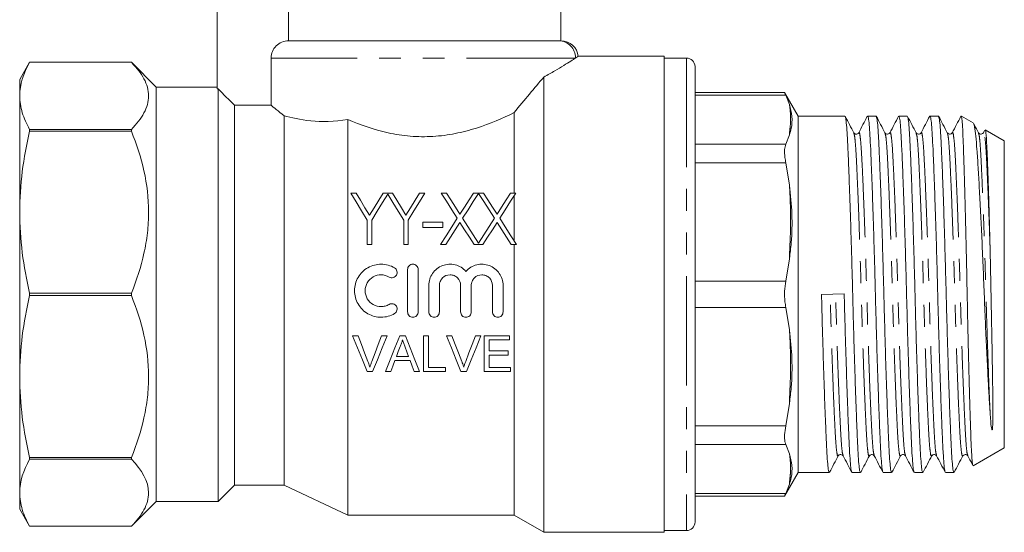
# Model space of a CAD drawing. Units: millimetres. Extents: x 138 to 252, y 76 to 245.
# Drawn here: x 138 to 195, y 184 to 214 of the extents above; entities that cross this region are included whole.
import ezdxf

# ---------------------------------------------------------------- set-up
doc = ezdxf.new("R2010")
doc.units = ezdxf.units.MM
doc.linetypes.add('PHANTOM', pattern=[12.7, 6.35, -1.27, 1.27, -1.27, 1.27, -1.27])

msp = doc.modelspace()

# ---------------------------------------------------------------- linework, layer by layer
at = {"color": 7, "linetype": 'Continuous', "lineweight": 15}
for p, q in [((169.2, 212.903), (169.2, 220.403)), ((149.2, 210.109), (149.2, 218.403)), ((153.342, 212.903), (153.342, 218.403)), ((169.063, 212.903), (153.342, 212.903)), ((138.278, 211.653), (137.7, 210.653)), ((144.2, 211.653), (138.278, 211.653)), ((144.2, 211.653), (138.278, 211.653)), ((138.278, 211.653), (138.278, 211.653)), ((145.65, 210.203), (144.2, 211.653)), ((144.2, 211.653), (144.2, 211.653)), ((152.326, 209.151), (152.326, 211.903)), ((175.2, 212.003), (170.187, 212.003)), ((175.2, 212.003), (175.2, 198.153)), ((176.5, 211.903), (175.2, 211.903)), ((177, 211.403), (177, 184.903)), ((137.7, 210.653), (137.7, 209.702)), ((168.2, 210.795), (168.2, 184.303)), ((149.2, 210.203), (145.65, 210.203)), ((145.65, 210.203), (145.65, 186.103)), ((149.2, 210.109), (149.25, 210.109)), ((149.25, 210.109), (149.25, 186.103)), ((182.22, 209.895), (177, 209.895)), ((183, 208.528), (182.211, 209.895)), ((182.285, 209.742), (182.5, 209.202)), ((137.7, 209.702), (137.7, 202.937)), ((150.2, 209.151), (150.2, 187.053)), ((150.2, 209.151), (152.326, 209.151)), ((182.501, 209.198), (182.5, 209.202)), ((166.468, 208.73), (166.468, 204.045)), ((153.1, 208.537), (153.1, 187.053)), ((156.8, 208.326), (156.8, 185.303)), ((185.722, 208.528), (183, 208.528)), ((183, 198.153), (183, 208.528)), ((187.536, 208.528), (187.045, 208.528)), ((189.35, 208.528), (188.859, 208.528)), ((191.164, 208.528), (190.673, 208.528)), ((193.195, 208.127), (192.5, 208.528)), ((192.5, 208.518), (192.5, 208.528)), ((138.278, 207.75), (138.278, 207.648)), ((138.278, 207.75), (144.2, 207.75)), ((144.2, 207.648), (138.278, 207.648)), ((144.2, 207.75), (144.2, 207.648)), ((182.5, 207.43), (182.285, 206.889)), ((182.5, 207.43), (182.501, 207.434)), ((186.243, 207.505), (186.24, 207.515)), ((186.527, 207.515), (186.525, 207.508)), ((189.872, 207.503), (189.868, 207.514)), ((191.97, 207.515), (191.968, 207.509)), ((193.499, 207.507), (193.496, 207.515)), ((193.857, 207.692), (193.78, 207.546)), ((193.783, 207.514), (193.78, 207.505)), ((195, 207.085), (193.891, 207.725)), ((195, 198.153), (195, 207.085)), ((182.285, 205.807), (182.5, 204.502)), ((156.965, 204.045), (157.273, 204.045)), ((158.849, 204.045), (159.393, 204.045)), ((160.968, 204.045), (161.277, 204.045)), ((162.227, 204.045), (162.537, 204.045)), ((164.108, 204.045), (164.695, 204.045)), ((166.266, 204.045), (166.577, 204.045)), ((182.501, 204.492), (182.5, 204.502)), ((166.468, 203.876), (166.468, 201.275)), ((137.7, 202.937), (137.7, 193.37)), ((157.927, 201.045), (157.927, 202.472)), ((158.196, 202.472), (158.196, 201.045)), ((160.046, 201.045), (160.046, 202.472)), ((160.315, 202.472), (160.315, 201.045)), ((161.165, 202.353), (162.319, 202.353)), ((161.165, 202.045), (161.165, 202.353)), ((162.319, 202.353), (162.319, 202.045)), ((162.319, 202.045), (161.165, 202.045)), ((158.196, 201.045), (157.927, 201.045)), ((160.315, 201.045), (160.046, 201.045)), ((162.499, 201.045), (162.188, 201.045)), ((164.657, 201.045), (164.147, 201.045)), ((166.615, 201.045), (166.304, 201.045)), ((166.468, 201.045), (166.468, 185.303)), ((182.5, 200.224), (182.285, 198.919)), ((182.5, 200.224), (182.501, 200.233)), ((160.274, 199.597), (160.274, 197.127)), ((160.892, 197.127), (160.892, 199.597)), ((161.509, 198.671), (161.509, 197.127)), ((162.126, 197.127), (162.126, 198.671)), ((163.361, 198.671), (163.361, 197.127)), ((163.979, 197.127), (163.979, 198.671)), ((165.213, 198.671), (165.213, 197.127)), ((165.831, 197.127), (165.831, 198.671)), ((138.278, 198.226), (144.2, 198.226)), ((138.278, 198.226), (138.278, 198.08)), ((144.2, 198.08), (138.278, 198.08)), ((144.2, 198.226), (144.2, 198.08)), ((175.2, 198.153), (175.2, 184.303)), ((183, 187.778), (183, 198.153)), ((184.363, 198.133), (185.684, 198.174)), ((195, 189.222), (195, 198.153)), ((182.285, 197.388), (182.5, 196.083)), ((182.501, 196.073), (182.5, 196.083)), ((157.076, 195.742), (157.395, 195.742)), ((158.761, 195.742), (159.08, 195.742)), ((159.813, 195.742), (160.145, 195.742)), ((161.198, 195.742), (161.492, 195.742)), ((161.198, 193.653), (161.198, 195.742)), ((161.492, 195.742), (161.492, 193.894)), ((162.539, 195.742), (162.858, 195.742)), ((164.224, 195.742), (164.543, 195.742)), ((164.733, 193.653), (164.733, 195.742)), ((164.733, 195.742), (166.206, 195.742)), ((166.206, 195.501), (165.027, 195.501)), ((165.027, 195.501), (165.027, 194.858)), ((166.206, 195.742), (166.206, 195.501)), ((165.027, 194.858), (166.125, 194.858)), ((166.125, 194.858), (166.125, 194.617)), ((160.424, 194.296), (159.534, 194.296)), ((159.623, 194.537), (160.336, 194.537)), ((166.125, 194.617), (165.027, 194.617)), ((165.027, 194.617), (165.027, 193.894)), ((161.492, 193.894), (162.483, 193.894)), ((162.483, 193.894), (162.483, 193.653)), ((165.027, 193.894), (166.259, 193.894)), ((166.259, 193.894), (166.259, 193.653)), ((137.7, 193.37), (137.7, 186.605)), ((158.237, 193.653), (157.918, 193.653)), ((159.296, 193.653), (158.984, 193.653)), ((160.975, 193.653), (160.662, 193.653)), ((162.483, 193.653), (161.198, 193.653)), ((163.7, 193.653), (163.381, 193.653)), ((166.259, 193.653), (164.733, 193.653)), ((182.5, 191.805), (182.285, 190.499)), ((182.5, 191.805), (182.501, 191.814)), ((182.285, 189.417), (182.5, 188.877)), ((193.195, 188.18), (195, 189.222)), ((138.278, 188.659), (144.2, 188.659)), ((138.278, 188.659), (138.278, 188.556)), ((144.2, 188.556), (138.278, 188.556)), ((144.2, 188.659), (144.2, 188.556)), ((182.501, 188.873), (182.5, 188.877)), ((185.337, 188.803), (185.333, 188.791)), ((187.435, 188.791), (187.432, 188.799)), ((188.964, 188.799), (188.961, 188.792)), ((189.248, 188.792), (189.245, 188.803)), ((190.778, 188.8), (190.775, 188.791)), ((191.062, 188.793), (191.059, 188.802)), ((192.877, 188.791), (192.875, 188.797)), ((182.211, 186.412), (183, 187.778)), ((183, 187.778), (184.815, 187.778)), ((186.138, 187.778), (186.629, 187.778)), ((187.952, 187.778), (188.443, 187.778)), ((189.766, 187.778), (190.257, 187.778)), ((191.58, 187.778), (192.071, 187.778)), ((149.25, 186.103), (150.2, 187.053)), ((150.2, 187.053), (153.1, 187.053)), ((153.1, 187.053), (156.8, 185.303)), ((182.5, 187.104), (182.285, 186.564)), ((182.5, 187.104), (182.501, 187.108)), ((137.7, 186.605), (137.7, 185.653)), ((177, 186.412), (182.22, 186.412)), ((137.7, 185.653), (138.278, 184.653)), ((144.2, 184.653), (145.65, 186.103)), ((145.65, 186.103), (149.25, 186.103)), ((156.8, 185.303), (166.468, 185.303)), ((166.468, 185.303), (168.2, 184.303)), ((138.278, 184.653), (144.2, 184.653)), ((138.278, 184.653), (144.2, 184.653)), ((138.278, 184.653), (138.278, 184.653)), ((144.2, 184.653), (144.2, 184.653)), ((168.2, 184.303), (175.2, 184.303)), ((175.2, 184.403), (176.5, 184.403))]:
    msp.add_line(p, q, dxfattribs=at)
at = {"color": 8, "linetype": 'PHANTOM', "lineweight": 0}
for p, q in [((170.046, 211.903), (152.326, 211.903)), ((176.5, 211.903), (176.5, 184.403)), ((182.285, 209.742), (177, 209.742)), ((182.5, 209.198), (182.5, 209.202)), ((182.5, 207.43), (182.5, 207.434)), ((182.285, 206.889), (177, 206.889)), ((182.285, 205.807), (177, 205.807)), ((182.5, 204.492), (182.5, 204.502)), ((182.5, 200.224), (182.5, 200.233)), ((182.285, 198.919), (177, 198.919)), ((182.285, 197.388), (177, 197.388)), ((182.5, 196.073), (182.5, 196.083)), ((182.5, 191.805), (182.5, 191.814)), ((182.285, 190.499), (177, 190.499)), ((182.285, 189.417), (177, 189.417)), ((182.5, 188.873), (182.5, 188.877)), ((182.5, 187.104), (182.5, 187.108)), ((182.285, 186.564), (177, 186.564))]:
    msp.add_line(p, q, dxfattribs=at)
at = {"color": 7, "linetype": 'Continuous', "lineweight": 15, "flags": 128}
for points in [[(157.927, 202.472), (157.601, 203.005), (157.28, 203.53), (156.965, 204.045)], [(157.273, 204.045), (157.532, 203.622), (157.795, 203.192), (158.062, 202.756)], [(158.062, 202.756), (158.328, 203.192), (158.591, 203.622), (158.849, 204.045)], [(159.393, 204.045), (159.651, 203.622), (159.914, 203.192), (160.181, 202.756)], [(160.181, 202.756), (160.447, 203.192), (160.71, 203.622), (160.968, 204.045)], [(161.277, 204.045), (160.962, 203.53), (160.641, 203.005), (160.315, 202.472)], [(163.168, 202.575), (162.849, 203.074), (162.535, 203.564), (162.227, 204.045)], [(162.537, 204.045), (162.795, 203.642), (163.057, 203.233), (163.323, 202.818)], [(163.323, 202.818), (163.588, 203.233), (163.85, 203.642), (164.108, 204.045)], [(164.402, 204.018), (164.099, 203.545), (163.791, 203.064), (163.478, 202.575)], [(165.325, 202.575), (165.012, 203.064), (164.704, 203.545), (164.402, 204.018)], [(164.695, 204.045), (164.953, 203.642), (165.215, 203.233), (165.48, 202.818)], [(165.48, 202.818), (165.746, 203.233), (166.008, 203.642), (166.266, 204.045)], [(166.577, 204.045), (166.268, 203.564), (165.955, 203.074), (165.636, 202.575)], [(159.121, 203.986), (158.818, 203.49), (158.509, 202.985), (158.196, 202.472)], [(160.046, 202.472), (159.732, 202.985), (159.424, 203.49), (159.121, 203.986)], [(162.188, 201.045), (162.518, 201.561), (162.845, 202.071), (163.168, 202.575)], [(163.323, 202.333), (163.051, 201.908), (162.776, 201.478), (162.499, 201.045)], [(164.147, 201.045), (163.87, 201.478), (163.595, 201.908), (163.323, 202.333)], [(163.478, 202.575), (163.783, 202.1), (164.091, 201.619), (164.402, 201.133)], [(164.402, 201.133), (164.713, 201.619), (165.021, 202.1), (165.325, 202.575)], [(165.48, 202.333), (165.208, 201.908), (164.934, 201.478), (164.657, 201.045)], [(166.304, 201.045), (166.027, 201.478), (165.752, 201.908), (165.48, 202.333)], [(165.636, 202.575), (165.959, 202.071), (166.285, 201.561), (166.615, 201.045)], [(157.918, 193.653), (157.641, 194.339), (157.36, 195.036), (157.076, 195.742)], [(157.395, 195.742), (157.586, 195.238), (157.775, 194.739), (157.963, 194.245)], [(158.191, 194.245), (158.379, 194.739), (158.569, 195.238), (158.761, 195.742)], [(159.08, 195.742), (158.795, 195.036), (158.514, 194.339), (158.237, 193.653)], [(158.984, 193.653), (159.256, 194.339), (159.533, 195.036), (159.813, 195.742)], [(160.145, 195.742), (160.426, 195.036), (160.702, 194.339), (160.975, 193.653)], [(163.381, 193.653), (163.105, 194.339), (162.823, 195.036), (162.539, 195.742)], [(162.858, 195.742), (163.049, 195.238), (163.239, 194.739), (163.426, 194.245)], [(163.654, 194.245), (163.842, 194.739), (164.032, 195.238), (164.224, 195.742)], [(164.543, 195.742), (164.258, 195.036), (163.977, 194.339), (163.7, 193.653)], [(159.836, 195.115), (159.729, 194.825), (159.623, 194.537)], [(160.336, 194.537), (160.234, 194.811), (160.133, 195.086)], [(159.534, 194.296), (159.415, 193.973), (159.296, 193.653)], [(160.662, 193.653), (160.544, 193.973), (160.424, 194.296)]]:
    msp.add_lwpolyline(points, dxfattribs=at)
at = {"color": 8, "linetype": 'PHANTOM', "lineweight": 0}
for centre, radius, start, end in [((169.054, 211.912), 0.992, 359.50774, 89.49911), ((182.501, 209.061), 0.137, 89.69841, 90.21536), ((182.5, 207.159), 0.274, 89.78451, 90.04304), ((182.501, 204.218), 0.274, 89.84921, 90.10768), ((182.5, 199.136), 1.097, 89.94613, 90.01076), ((182.5, 197.17), 1.097, 269.98924, 270.05387), ((182.501, 192.089), 0.274, 269.89232, 270.15079), ((182.5, 189.147), 0.274, 269.95696, 270.21549), ((182.501, 187.246), 0.137, 269.78464, 270.30159)]:
    msp.add_arc(centre, radius, start, end, dxfattribs=at)
at = {"color": 7, "linetype": 'Continuous', "lineweight": 15}
for centre, radius, start, end in [((169.205, 211.903), 1, 5.34578, 90.00016), ((176.5, 211.403), 0.5, 0, 90), ((176.5, 184.903), 0.5, 270, 0)]:
    msp.add_arc(centre, radius, start, end, dxfattribs=at)
for points, knots in [([(152.326, 211.903), (152.326, 212.036), (152.353, 212.167), (152.456, 212.41), (152.532, 212.522), (152.721, 212.705), (152.834, 212.779), (153.078, 212.877), (153.21, 212.903), (153.342, 212.903)], [0, 0, 0, 0, 0.25, 0.25, 0.5, 0.5, 0.75, 0.75, 1, 1, 1, 1]), ([(169.063, 212.903), (169.12, 212.903), (169.204, 212.903), (169.192, 212.903), (169.188, 212.903)], [0, 0, 0, 0, 0.675382, 1, 1, 1, 1]), ([(144.2, 207.75), (144.51, 208.064), (144.761, 208.383), (145.02, 208.87), (145.086, 209.034), (145.177, 209.365), (145.2, 209.533), (145.2, 210.038), (145.107, 210.368), (144.848, 210.856), (144.742, 211.017), (144.496, 211.337), (144.355, 211.496), (144.2, 211.653)], [0, 0, 0, 0, 0.25, 0.25, 0.375, 0.375, 0.5, 0.5, 0.75, 0.75, 0.875, 0.875, 1, 1, 1, 1]), ([(170.046, 211.903), (169.976, 211.858), (169.881, 211.798), (169.651, 211.653), (169.516, 211.568), (169.204, 211.377), (169.028, 211.271), (168.64, 211.043), (168.429, 210.922), (168.2, 210.795)], [0, 0, 0, 0, 0.25, 0.25, 0.5, 0.5, 0.75, 0.75, 1, 1, 1, 1]), ([(170.187, 211.994), (170.188, 211.995), (170.192, 211.998), (170.102, 211.939), (170.046, 211.903)], [0, 0, 0, 0, 0.379727, 1, 1, 1, 1]), ([(182.22, 209.875), (182.221, 209.875), (182.221, 209.875), (182.265, 209.783), (182.285, 209.742)], [0, 0, 0, 0, 0.558074, 1, 1, 1, 1]), ([(137.7, 209.702), (137.7, 209.376), (137.751, 209.049), (137.949, 208.396), (138.094, 208.072), (138.278, 207.75)], [0, 0, 0, 0, 0.5, 0.5, 1, 1, 1, 1]), ([(153.1, 208.537), (152.918, 208.679), (152.762, 208.803), (152.502, 209.009), (152.399, 209.093), (152.326, 209.151)], [0, 0, 0, 0, 0.5, 0.5, 1, 1, 1, 1]), ([(182.501, 207.434), (182.537, 207.559), (182.635, 207.91), (182.672, 208.5), (182.558, 208.965), (182.501, 209.198)], [0, 0, 0, 0, 0.216514, 0.606433, 1, 1, 1, 1]), ([(166.468, 208.73), (165.801, 208.398), (165.078, 208.082), (164.082, 207.765), (163.878, 207.706), (163.466, 207.599), (163.258, 207.551), (162.625, 207.426), (162.192, 207.368), (161.305, 207.315), (160.866, 207.321), (160.213, 207.375), (159.996, 207.401), (159.565, 207.467), (159.349, 207.508), (158.297, 207.738), (157.524, 208.013), (156.8, 208.326)], [0, 0, 0, 0, 0.25, 0.25, 0.3125, 0.3125, 0.375, 0.375, 0.5, 0.5, 0.625, 0.625, 0.6875, 0.6875, 0.75, 0.75, 1, 1, 1, 1]), ([(156.8, 208.326), (155.999, 208.194), (155.28, 208.189), (154.014, 208.309), (153.501, 208.427), (153.1, 208.537)], [0, 0, 0, 0, 0.5, 0.5, 1, 1, 1, 1]), ([(186.243, 207.546), (186.159, 207.707), (185.992, 208.028), (185.824, 208.35), (185.74, 208.51)], [0, 0, 0, 0, 0.4999557, 1, 1, 1, 1]), ([(185.74, 208.48), (185.751, 208.46), (185.777, 208.41), (185.818, 208.037), (185.861, 207.421), (185.901, 206.58), (185.946, 205.531), (185.993, 204.277), (186.042, 202.856), (186.089, 201.321), (186.135, 199.733), (186.177, 198.133), (186.218, 196.532), (186.264, 194.946), (186.311, 193.414), (186.36, 191.996), (186.407, 190.746), (186.452, 189.702), (186.492, 188.868), (186.535, 188.253), (186.582, 187.853), (186.613, 187.804), (186.629, 187.78)], [0, 0, 0, 0, 0.033627, 0.085003, 0.135106, 0.184281, 0.234872, 0.28654, 0.338652, 0.39054, 0.441556, 0.491114, 0.540672, 0.591688, 0.643577, 0.695688, 0.747356, 0.797947, 0.847122, 0.897226, 0.948602, 1, 1, 1, 1]), ([(187.028, 208.512), (186.944, 208.351), (186.777, 208.03), (186.609, 207.708), (186.525, 207.547)], [0, 0, 0, 0, 0.500042, 1, 1, 1, 1]), ([(187.935, 187.825), (187.924, 187.845), (187.898, 187.895), (187.857, 188.269), (187.813, 188.886), (187.773, 189.727), (187.729, 190.775), (187.681, 192.029), (187.633, 193.45), (187.585, 194.985), (187.539, 196.573), (187.498, 198.174), (187.456, 199.774), (187.411, 201.36), (187.363, 202.893), (187.314, 204.31), (187.267, 205.56), (187.223, 206.604), (187.182, 207.439), (187.139, 208.053), (187.093, 208.453), (187.061, 208.502), (187.045, 208.527)], [0, 0, 0, 0, 0.034297, 0.085638, 0.135706, 0.184847, 0.235403, 0.287035, 0.33911, 0.390963, 0.441944, 0.491467, 0.540991, 0.591972, 0.643824, 0.6959, 0.747531, 0.798087, 0.847228, 0.897297, 0.948638, 1, 1, 1, 1]), ([(188.055, 207.55), (187.971, 207.711), (187.803, 208.032), (187.636, 208.354), (187.552, 208.515)], [0, 0, 0, 0, 0.499945, 1, 1, 1, 1]), ([(187.552, 208.487), (187.563, 208.466), (187.59, 208.415), (187.632, 208.038), (187.675, 207.421), (187.715, 206.58), (187.76, 205.531), (187.807, 204.277), (187.856, 202.856), (187.903, 201.321), (187.949, 199.733), (187.991, 198.133), (188.032, 196.532), (188.078, 194.946), (188.125, 193.414), (188.174, 191.996), (188.221, 190.746), (188.266, 189.702), (188.306, 188.868), (188.349, 188.253), (188.396, 187.853), (188.427, 187.804), (188.443, 187.78)], [0, 0, 0, 0, 0.036082, 0.087327, 0.137303, 0.186354, 0.236816, 0.288353, 0.340332, 0.392088, 0.442975, 0.492407, 0.541839, 0.592726, 0.644482, 0.696462, 0.747998, 0.79846, 0.847511, 0.897487, 0.948733, 1, 1, 1, 1]), ([(188.844, 208.515), (188.76, 208.354), (188.592, 208.032), (188.424, 207.711), (188.34, 207.55)], [0, 0, 0, 0, 0.500046, 1, 1, 1, 1]), ([(189.748, 187.828), (189.738, 187.847), (189.711, 187.897), (189.671, 188.269), (189.627, 188.886), (189.587, 189.727), (189.543, 190.775), (189.495, 192.029), (189.447, 193.45), (189.399, 194.985), (189.353, 196.573), (189.312, 198.174), (189.27, 199.774), (189.225, 201.36), (189.177, 202.893), (189.128, 204.31), (189.081, 205.56), (189.037, 206.604), (188.996, 207.439), (188.953, 208.053), (188.907, 208.453), (188.875, 208.502), (188.859, 208.527)], [0, 0, 0, 0, 0.0331, 0.084504, 0.134635, 0.183837, 0.234456, 0.286151, 0.338291, 0.390208, 0.441252, 0.490837, 0.540422, 0.591466, 0.643383, 0.695523, 0.747219, 0.797837, 0.847039, 0.89717, 0.948574, 1, 1, 1, 1]), ([(189.872, 207.544), (189.788, 207.705), (189.62, 208.027), (189.453, 208.348), (189.369, 208.509)], [0, 0, 0, 0, 0.499948, 1, 1, 1, 1]), ([(189.369, 208.478), (189.379, 208.458), (189.405, 208.409), (189.446, 208.037), (189.489, 207.421), (189.529, 206.58), (189.574, 205.531), (189.621, 204.277), (189.67, 202.856), (189.717, 201.321), (189.763, 199.733), (189.805, 198.133), (189.846, 196.532), (189.892, 194.946), (189.939, 193.414), (189.988, 191.996), (190.035, 190.746), (190.08, 189.702), (190.12, 188.868), (190.163, 188.253), (190.21, 187.853), (190.241, 187.804), (190.257, 187.78)], [0, 0, 0, 0, 0.032903, 0.084317, 0.134458, 0.18367, 0.234299, 0.286006, 0.338156, 0.390084, 0.441138, 0.490733, 0.540328, 0.591382, 0.64331, 0.69546, 0.747167, 0.797796, 0.847008, 0.897149, 0.948563, 1, 1, 1, 1]), ([(190.658, 208.515), (190.574, 208.354), (190.406, 208.032), (190.238, 207.711), (190.154, 207.55)], [0, 0, 0, 0, 0.5000522, 1, 1, 1, 1]), ([(191.562, 187.827), (191.552, 187.847), (191.525, 187.897), (191.485, 188.269), (191.441, 188.886), (191.401, 189.727), (191.357, 190.775), (191.309, 192.029), (191.261, 193.45), (191.213, 194.985), (191.167, 196.573), (191.126, 198.174), (191.084, 199.774), (191.039, 201.36), (190.991, 202.893), (190.942, 204.31), (190.895, 205.56), (190.851, 206.604), (190.81, 207.439), (190.767, 208.053), (190.721, 208.453), (190.689, 208.502), (190.673, 208.527)], [0, 0, 0, 0, 0.033265, 0.08466, 0.134783, 0.183976, 0.234586, 0.286273, 0.338404, 0.390312, 0.441347, 0.490924, 0.5405, 0.591536, 0.643444, 0.695575, 0.747262, 0.797872, 0.847065, 0.897187, 0.948583, 1, 1, 1, 1]), ([(191.683, 207.55), (191.599, 207.711), (191.431, 208.033), (191.264, 208.354), (191.18, 208.515)], [0, 0, 0, 0, 0.499954, 1, 1, 1, 1]), ([(191.18, 208.487), (191.191, 208.466), (191.218, 208.415), (191.26, 208.038), (191.303, 207.421), (191.343, 206.58), (191.388, 205.531), (191.435, 204.277), (191.484, 202.856), (191.531, 201.321), (191.577, 199.733), (191.619, 198.133), (191.66, 196.532), (191.706, 194.946), (191.753, 193.414), (191.802, 191.996), (191.849, 190.746), (191.894, 189.702), (191.934, 188.868), (191.977, 188.253), (192.024, 187.853), (192.055, 187.804), (192.071, 187.78)], [0, 0, 0, 0, 0.036157, 0.087398, 0.137371, 0.186417, 0.236875, 0.288408, 0.340383, 0.392136, 0.443018, 0.492447, 0.541875, 0.592757, 0.64451, 0.696485, 0.748018, 0.798476, 0.847523, 0.897495, 0.948737, 1, 1, 1, 1]), ([(192.471, 208.513), (192.387, 208.352), (192.219, 208.031), (192.051, 207.709), (191.967, 207.548)], [0, 0, 0, 0, 0.500057, 1, 1, 1, 1]), ([(192.5, 208.518), (192.496, 208.525), (192.486, 208.541), (192.476, 208.504), (192.471, 208.484)], [0, 0, 0, 0, 0.468182, 1, 1, 1, 1]), ([(193.174, 188.205), (193.163, 188.235), (193.144, 188.286), (193.118, 188.572), (193.091, 188.989), (193.061, 189.673), (193.025, 190.691), (192.987, 191.933), (192.948, 193.344), (192.909, 194.911), (192.871, 196.561), (192.836, 198.275), (192.802, 199.977), (192.763, 201.651), (192.725, 203.222), (192.685, 204.671), (192.647, 205.928), (192.612, 206.98), (192.578, 207.775), (192.54, 208.331), (192.513, 208.455), (192.5, 208.518)], [0, 0, 0, 0, 0.045258, 0.078898, 0.112911, 0.166815, 0.222275, 0.276332, 0.331939, 0.386259, 0.442155, 0.496475, 0.552351, 0.607044, 0.663302, 0.718342, 0.774978, 0.830019, 0.886644, 0.942509, 1, 1, 1, 1]), ([(193.209, 208.086), (193.23, 208.031), (193.276, 207.913), (193.343, 207.394), (193.408, 206.611), (193.475, 205.589), (193.547, 204.351), (193.62, 202.961), (193.694, 201.433), (193.765, 199.837), (193.831, 198.184), (193.896, 196.558), (193.968, 194.978), (194.038, 193.586), (194.106, 192.362), (194.147, 191.706), (194.168, 191.374)], [0, 0, 0, 0, 0.064349, 0.140455, 0.214417, 0.290577, 0.363495, 0.438578, 0.510694, 0.584902, 0.657021, 0.731273, 0.802488, 0.875828, 0.937242, 1, 1, 1, 1]), ([(193.499, 207.547), (193.415, 207.708), (193.321, 207.888), (193.226, 208.069), (193.216, 208.089)], [0, 0, 0, 0, 0.889485, 1, 1, 1, 1]), ([(144.2, 198.226), (144.511, 198.985), (144.761, 199.755), (145.02, 200.933), (145.087, 201.329), (145.177, 202.129), (145.2, 202.534), (145.2, 204.569), (144.821, 206.13), (144.2, 207.648)], [0, 0, 0, 0, 0.25, 0.25, 0.375, 0.375, 0.5, 0.5, 1, 1, 1, 1]), ([(186.525, 207.547), (186.478, 207.508), (186.384, 207.429), (186.29, 207.508), (186.243, 207.547)], [0, 0, 0, 0, 0.5, 1, 1, 1, 1]), ([(188.339, 207.547), (188.281, 207.506), (188.173, 207.431), (188.093, 207.511), (188.057, 207.547)], [0, 0, 0, 0, 0.542261, 1, 1, 1, 1]), ([(190.153, 207.547), (190.116, 207.511), (190.037, 207.431), (189.929, 207.506), (189.871, 207.547)], [0, 0, 0, 0, 0.457902, 1, 1, 1, 1]), ([(191.967, 207.547), (191.93, 207.511), (191.85, 207.431), (191.743, 207.506), (191.685, 207.547)], [0, 0, 0, 0, 0.457888, 1, 1, 1, 1]), ([(193.781, 207.547), (193.723, 207.506), (193.615, 207.431), (193.535, 207.511), (193.499, 207.547)], [0, 0, 0, 0, 0.54233, 1, 1, 1, 1]), ([(194.168, 200.948), (194.156, 201.443), (194.13, 202.447), (194.091, 203.808), (194.052, 205.028), (194.016, 206.046), (193.982, 206.849), (193.949, 207.364), (193.917, 207.627), (193.897, 207.745), (193.886, 207.718), (193.885, 207.715)], [0, 0, 0, 0, 0.130277, 0.264331, 0.394608, 0.528662, 0.658929, 0.79289, 0.887658, 0.983805, 1, 1, 1, 1]), ([(182.285, 206.889), (182.255, 206.795), (182.197, 206.606), (182.215, 206.196), (182.266, 205.91), (182.285, 205.807)], [0, 0, 0, 0, 0.389376, 0.779178, 1, 1, 1, 1]), ([(182.501, 200.233), (182.537, 200.539), (182.635, 201.395), (182.672, 202.821), (182.558, 203.933), (182.501, 204.492)], [0, 0, 0, 0, 0.216514, 0.606433, 1, 1, 1, 1]), ([(137.7, 202.937), (137.7, 202.151), (137.751, 201.361), (137.949, 199.783), (138.094, 199.002), (138.278, 198.226)], [0, 0, 0, 0, 0.5, 0.5, 1, 1, 1, 1]), ([(194.168, 191.374), (194.174, 191.294), (194.191, 191.054), (194.211, 190.681), (194.244, 190.409), (194.28, 190.286), (194.285, 190.274), (194.288, 190.269), (194.291, 190.268), (194.293, 190.267), (194.294, 190.267), (194.294, 190.268), (194.295, 190.268), (194.296, 190.269), (194.298, 190.272), (194.303, 190.281), (194.311, 190.317), (194.325, 190.454), (194.335, 190.812), (194.338, 191.433), (194.33, 192.286), (194.317, 193.229), (194.301, 194.247), (194.282, 195.325), (194.261, 196.448), (194.239, 197.599), (194.218, 198.742), (194.195, 199.867), (194.177, 200.586), (194.168, 200.948)], [0, 0, 0, 0, 0.0255118, 0.0768572, 0.1280765, 0.1312658, 0.1328609, 0.1336592, 0.1340598, 0.1342008, 0.1342787, 0.1343438, 0.134409, 0.1344938, 0.1346465, 0.1351602, 0.1375992, 0.1472874, 0.1859956, 0.2680083, 0.3500345, 0.4320642, 0.5140955, 0.5961278, 0.6781609, 0.7601944, 0.8422273, 0.9205698, 1, 1, 1, 1]), ([(159.515, 199.692), (159.397, 199.761), (159.273, 199.813), (159.012, 199.886), (158.876, 199.905), (158.607, 199.906), (158.47, 199.889), (158.209, 199.821), (158.082, 199.769), (157.729, 199.568), (157.532, 199.371), (157.261, 198.906), (157.187, 198.634), (157.187, 198.093), (157.259, 197.824), (157.462, 197.472), (157.546, 197.363), (157.737, 197.173), (157.846, 197.09), (158.08, 196.956), (158.207, 196.904), (158.469, 196.835), (158.603, 196.818), (159.011, 196.82), (159.279, 196.894), (159.515, 197.032)], [0, 0, 0, 0, 0.0625, 0.0625, 0.125, 0.125, 0.1875, 0.1875, 0.25, 0.25, 0.375, 0.375, 0.5, 0.5, 0.625, 0.625, 0.6875, 0.6875, 0.75, 0.75, 0.8125, 0.8125, 0.875, 0.875, 1, 1, 1, 1]), ([(159.201, 199.16), (159.271, 199.118), (159.357, 199.107), (159.514, 199.147), (159.583, 199.2), (159.665, 199.339), (159.677, 199.424), (159.636, 199.582), (159.585, 199.65), (159.515, 199.692)], [0, 0, 0, 0, 0.25, 0.25, 0.5, 0.5, 0.75, 0.75, 1, 1, 1, 1]), ([(160.892, 199.597), (160.892, 199.678), (160.858, 199.758), (160.745, 199.872), (160.664, 199.906), (160.502, 199.906), (160.422, 199.873), (160.307, 199.757), (160.274, 199.678), (160.274, 199.597)], [0, 0, 0, 0, 0.25, 0.25, 0.5, 0.5, 0.75, 0.75, 1, 1, 1, 1]), ([(163.67, 199.488), (163.587, 199.582), (163.492, 199.661), (163.279, 199.791), (163.163, 199.839), (162.8, 199.929), (162.539, 199.913), (162.075, 199.738), (161.869, 199.576), (161.658, 199.271), (161.602, 199.157), (161.528, 198.92), (161.509, 198.797), (161.509, 198.671)], [0, 0, 0, 0, 0.125, 0.125, 0.25, 0.25, 0.5, 0.5, 0.75, 0.75, 0.875, 0.875, 1, 1, 1, 1]), ([(165.831, 198.671), (165.831, 198.797), (165.812, 198.919), (165.738, 199.157), (165.683, 199.27), (165.471, 199.577), (165.266, 199.737), (164.802, 199.913), (164.539, 199.929), (164.178, 199.839), (164.061, 199.791), (163.849, 199.662), (163.753, 199.582), (163.67, 199.488)], [0, 0, 0, 0, 0.125, 0.125, 0.25, 0.25, 0.5, 0.5, 0.75, 0.75, 0.875, 0.875, 1, 1, 1, 1]), ([(159.201, 197.564), (159.13, 197.523), (159.056, 197.491), (158.9, 197.448), (158.818, 197.437), (158.575, 197.435), (158.412, 197.477), (158.13, 197.639), (158.011, 197.757), (157.849, 198.037), (157.804, 198.2), (157.805, 198.524), (157.848, 198.686), (158.011, 198.967), (158.13, 199.086), (158.411, 199.246), (158.573, 199.289), (158.899, 199.287), (159.06, 199.243), (159.201, 199.16)], [0, 0, 0, 0, 0.0625, 0.0625, 0.125, 0.125, 0.25, 0.25, 0.375, 0.375, 0.5, 0.5, 0.625, 0.625, 0.75, 0.75, 0.875, 0.875, 1, 1, 1, 1]), ([(162.126, 198.671), (162.126, 198.752), (162.142, 198.832), (162.204, 198.982), (162.25, 199.05), (162.421, 199.221), (162.582, 199.288), (162.824, 199.288), (162.905, 199.272), (163.054, 199.21), (163.122, 199.165), (163.295, 198.992), (163.361, 198.834), (163.361, 198.671)], [0, 0, 0, 0, 0.125, 0.125, 0.25, 0.25, 0.5, 0.5, 0.625, 0.625, 0.75, 0.75, 1, 1, 1, 1]), ([(163.979, 198.671), (163.979, 198.752), (163.995, 198.832), (164.057, 198.982), (164.102, 199.05), (164.273, 199.221), (164.434, 199.288), (164.676, 199.288), (164.757, 199.272), (164.907, 199.21), (164.975, 199.165), (165.148, 198.992), (165.213, 198.834), (165.213, 198.671)], [0, 0, 0, 0, 0.125, 0.125, 0.25, 0.25, 0.5, 0.5, 0.625, 0.625, 0.75, 0.75, 1, 1, 1, 1]), ([(182.285, 198.919), (182.255, 198.724), (182.197, 198.335), (182.215, 197.794), (182.266, 197.496), (182.285, 197.388)], [0, 0, 0, 0, 0.389376, 0.779178, 1, 1, 1, 1]), ([(144.2, 188.659), (144.511, 189.418), (144.761, 190.188), (145.02, 191.366), (145.087, 191.762), (145.177, 192.562), (145.2, 192.967), (145.2, 195.002), (144.821, 196.563), (144.2, 198.08)], [0, 0, 0, 0, 0.25, 0.25, 0.375, 0.375, 0.5, 0.5, 1, 1, 1, 1]), ([(184.363, 198.133), (184.376, 197.604), (184.404, 196.532), (184.45, 194.946), (184.497, 193.414), (184.546, 191.996), (184.593, 190.746), (184.638, 189.702), (184.678, 188.868), (184.721, 188.253), (184.768, 187.853), (184.799, 187.804), (184.815, 187.78)], [0, 0, 0, 0, 0.097385, 0.197636, 0.299601, 0.402004, 0.503535, 0.60295, 0.699583, 0.798041, 0.898999, 1, 1, 1, 1]), ([(186.122, 187.822), (186.111, 187.842), (186.084, 187.892), (186.043, 188.269), (185.999, 188.886), (185.959, 189.727), (185.915, 190.775), (185.867, 192.029), (185.819, 193.45), (185.771, 194.985), (185.725, 196.573), (185.698, 197.645), (185.684, 198.174)], [0, 0, 0, 0, 0.071939, 0.176161, 0.277801, 0.377558, 0.480187, 0.585, 0.690714, 0.795975, 0.899467, 1, 1, 1, 1]), ([(159.515, 197.032), (159.585, 197.074), (159.636, 197.143), (159.677, 197.299), (159.665, 197.385), (159.583, 197.524), (159.514, 197.577), (159.356, 197.618), (159.271, 197.606), (159.201, 197.564)], [0, 0, 0, 0, 0.25, 0.25, 0.5, 0.5, 0.75, 0.75, 1, 1, 1, 1]), ([(160.274, 197.127), (160.274, 197.046), (160.307, 196.966), (160.421, 196.852), (160.502, 196.819), (160.663, 196.819), (160.744, 196.851), (160.859, 196.967), (160.892, 197.046), (160.892, 197.127)], [0, 0, 0, 0, 0.25, 0.25, 0.5, 0.5, 0.75, 0.75, 1, 1, 1, 1]), ([(161.509, 197.127), (161.509, 197.046), (161.542, 196.966), (161.656, 196.852), (161.737, 196.819), (161.898, 196.819), (161.978, 196.851), (162.094, 196.967), (162.126, 197.046), (162.126, 197.127)], [0, 0, 0, 0, 0.25, 0.25, 0.5, 0.5, 0.75, 0.75, 1, 1, 1, 1]), ([(163.361, 197.127), (163.361, 197.046), (163.394, 196.966), (163.508, 196.852), (163.589, 196.819), (163.75, 196.819), (163.831, 196.851), (163.946, 196.967), (163.979, 197.046), (163.979, 197.127)], [0, 0, 0, 0, 0.25, 0.25, 0.5, 0.5, 0.75, 0.75, 1, 1, 1, 1]), ([(165.213, 197.127), (165.213, 197.046), (165.247, 196.966), (165.36, 196.852), (165.441, 196.819), (165.602, 196.819), (165.683, 196.851), (165.798, 196.967), (165.831, 197.046), (165.831, 197.127)], [0, 0, 0, 0, 0.25, 0.25, 0.5, 0.5, 0.75, 0.75, 1, 1, 1, 1]), ([(182.501, 191.814), (182.537, 192.121), (182.635, 192.981), (182.672, 194.408), (182.558, 195.516), (182.501, 196.073)], [0, 0, 0, 0, 0.216514, 0.606433, 1, 1, 1, 1]), ([(159.979, 195.501), (159.963, 195.434), (159.944, 195.368), (159.896, 195.239), (159.867, 195.177), (159.836, 195.115)], [0, 0, 0, 0, 0.5, 0.5, 1, 1, 1, 1]), ([(160.133, 195.086), (160.107, 195.155), (160.082, 195.224), (160.056, 195.293), (160.043, 195.328), (160.03, 195.362), (160.018, 195.397), (160.005, 195.432), (159.992, 195.466), (159.979, 195.501)], [0, 0, 0, 0, 0.0002259106, 0.0002259106, 0.0002259106, 0.0003388888, 0.0003388888, 0.0003388888, 0.0004518726, 0.0004518726, 0.0004518726, 0.0004518726]), ([(157.963, 194.245), (157.974, 194.217), (157.984, 194.189), (157.994, 194.161), (158.01, 194.119), (158.024, 194.077), (158.038, 194.035), (158.052, 193.993), (158.065, 193.95), (158.078, 193.908)], [0, 0, 0, 0, 0.0000930155, 0.0000930155, 0.0000930155, 0.0002326325, 0.0002326325, 0.0002326325, 0.0003724164, 0.0003724164, 0.0003724164, 0.0003724164]), ([(158.078, 193.908), (158.095, 193.964), (158.112, 194.021), (158.131, 194.077), (158.14, 194.105), (158.15, 194.133), (158.16, 194.161), (158.17, 194.189), (158.181, 194.217), (158.191, 194.245)], [0, 0, 0, 0, 0.0001858558, 0.0001858558, 0.0001858558, 0.0002788945, 0.0002788945, 0.0002788945, 0.0003719641, 0.0003719641, 0.0003719641, 0.0003719641]), ([(163.426, 194.245), (163.437, 194.217), (163.447, 194.189), (163.457, 194.161), (163.473, 194.119), (163.488, 194.077), (163.501, 194.035), (163.515, 193.993), (163.528, 193.95), (163.541, 193.908)], [0, 0, 0, 0, 0.0000930155, 0.0000930155, 0.0000930155, 0.0002326325, 0.0002326325, 0.0002326325, 0.0003724164, 0.0003724164, 0.0003724164, 0.0003724164]), ([(163.541, 193.908), (163.558, 193.964), (163.575, 194.021), (163.594, 194.077), (163.603, 194.105), (163.613, 194.133), (163.623, 194.161), (163.634, 194.189), (163.644, 194.217), (163.654, 194.245)], [0, 0, 0, 0, 0.0001858558, 0.0001858558, 0.0001858558, 0.0002788945, 0.0002788945, 0.0002788945, 0.0003719641, 0.0003719641, 0.0003719641, 0.0003719641]), ([(137.7, 193.37), (137.7, 192.584), (137.751, 191.794), (137.949, 190.216), (138.094, 189.435), (138.278, 188.659)], [0, 0, 0, 0, 0.5, 0.5, 1, 1, 1, 1]), ([(182.285, 190.499), (182.255, 190.319), (182.197, 189.958), (182.215, 189.603), (182.266, 189.466), (182.285, 189.417)], [0, 0, 0, 0, 0.389376, 0.779178, 1, 1, 1, 1]), ([(144.2, 184.653), (144.511, 184.968), (144.761, 185.287), (145.02, 185.775), (145.087, 185.939), (145.177, 186.27), (145.2, 186.438), (145.2, 187.281), (144.821, 187.927), (144.2, 188.556)], [0, 0, 0, 0, 0.25, 0.25, 0.375, 0.375, 0.5, 0.5, 1, 1, 1, 1]), ([(182.501, 187.108), (182.537, 187.237), (182.635, 187.597), (182.672, 188.188), (182.558, 188.644), (182.501, 188.873)], [0, 0, 0, 0, 0.216514, 0.606433, 1, 1, 1, 1]), ([(184.834, 187.797), (184.918, 187.958), (185.085, 188.28), (185.253, 188.601), (185.337, 188.762)], [0, 0, 0, 0, 0.500053, 1, 1, 1, 1]), ([(185.336, 188.759), (185.372, 188.796), (185.452, 188.876), (185.56, 188.8), (185.618, 188.759)], [0, 0, 0, 0, 0.457786, 1, 1, 1, 1]), ([(185.619, 188.758), (185.703, 188.597), (185.87, 188.275), (186.038, 187.953), (186.122, 187.793)], [0, 0, 0, 0, 0.4999441, 1, 1, 1, 1]), ([(186.645, 187.792), (186.729, 187.952), (186.896, 188.274), (187.064, 188.595), (187.148, 188.756)], [0, 0, 0, 0, 0.500046, 1, 1, 1, 1]), ([(187.15, 188.759), (187.208, 188.8), (187.315, 188.876), (187.395, 188.796), (187.432, 188.759)], [0, 0, 0, 0, 0.54216, 1, 1, 1, 1]), ([(187.432, 188.759), (187.516, 188.599), (187.683, 188.277), (187.851, 187.955), (187.935, 187.795)], [0, 0, 0, 0, 0.499947, 1, 1, 1, 1]), ([(188.46, 187.794), (188.544, 187.955), (188.712, 188.277), (188.88, 188.599), (188.964, 188.759)], [0, 0, 0, 0, 0.500053, 1, 1, 1, 1]), ([(188.964, 188.759), (189.011, 188.799), (189.105, 188.878), (189.199, 188.799), (189.246, 188.759)], [0, 0, 0, 0, 0.5, 1, 1, 1, 1]), ([(189.245, 188.762), (189.328, 188.601), (189.496, 188.279), (189.664, 187.958), (189.748, 187.797)], [0, 0, 0, 0, 0.499947, 1, 1, 1, 1]), ([(190.275, 187.796), (190.359, 187.956), (190.526, 188.278), (190.694, 188.599), (190.778, 188.76)], [0, 0, 0, 0, 0.500043, 1, 1, 1, 1]), ([(190.778, 188.759), (190.814, 188.796), (190.894, 188.876), (191.002, 188.8), (191.06, 188.759)], [0, 0, 0, 0, 0.457701, 1, 1, 1, 1]), ([(191.059, 188.761), (191.143, 188.6), (191.31, 188.279), (191.478, 187.957), (191.562, 187.797)], [0, 0, 0, 0, 0.499952, 1, 1, 1, 1]), ([(192.087, 187.792), (192.171, 187.953), (192.339, 188.274), (192.506, 188.596), (192.59, 188.757)], [0, 0, 0, 0, 0.500054, 1, 1, 1, 1]), ([(192.592, 188.759), (192.65, 188.8), (192.758, 188.876), (192.837, 188.796), (192.874, 188.759)], [0, 0, 0, 0, 0.542028, 1, 1, 1, 1]), ([(192.874, 188.758), (192.958, 188.597), (193.055, 188.412), (193.152, 188.226), (193.165, 188.2)], [0, 0, 0, 0, 0.8642983, 1, 1, 1, 1]), ([(137.7, 186.605), (137.7, 186.279), (137.751, 185.952), (137.949, 185.299), (138.094, 184.975), (138.278, 184.653)], [0, 0, 0, 0, 0.5, 0.5, 1, 1, 1, 1]), ([(182.285, 186.564), (182.25, 186.492), (182.205, 186.399), (182.218, 186.425), (182.22, 186.431)], [0, 0, 0, 0, 0.778255, 1, 1, 1, 1])]:
    msp.add_open_spline(points, degree=3, knots=knots, dxfattribs=at)
for points in [[(138.278, 211.653), (137.909, 211.007), (137.7, 210.357), (137.7, 209.702)], [(168.2, 210.795), (167.666, 210.162), (167.084, 209.468), (166.468, 208.73)], [(149.25, 210.109), (149.567, 209.79), (149.884, 209.471), (150.2, 209.151)], [(138.278, 207.648), (137.909, 206.088), (137.7, 204.518), (137.7, 202.937)], [(138.278, 198.08), (137.909, 196.521), (137.7, 194.951), (137.7, 193.37)], [(138.278, 188.556), (137.909, 187.91), (137.7, 187.26), (137.7, 186.605)]]:
    msp.add_open_spline(points, degree=3, dxfattribs=at)
at = {"color": 8, "linetype": 'PHANTOM', "lineweight": 0}
for points, knots in [([(182.5, 207.434), (182.5, 207.448), (182.501, 207.577), (182.539, 207.88), (182.591, 208.454), (182.535, 208.913), (182.5, 209.198)], [0, 0, 0, 0, 0.024117, 0.219812, 0.514884, 1, 1, 1, 1]), ([(187.148, 188.794), (187.142, 188.773), (187.117, 188.677), (187.071, 188.883), (187.014, 189.404), (186.964, 190.272), (186.908, 191.432), (186.849, 192.877), (186.789, 194.54), (186.73, 196.324), (186.678, 198.148), (186.625, 199.973), (186.567, 201.757), (186.506, 203.422), (186.447, 204.866), (186.392, 206.032), (186.341, 206.886), (186.29, 207.408), (186.257, 207.477), (186.243, 207.505)], [0, 0, 0, 0, 0.017707, 0.081613, 0.144265, 0.204882, 0.266858, 0.330481, 0.394531, 0.457734, 0.518917, 0.5801, 0.643304, 0.707354, 0.770977, 0.832953, 0.89357, 0.956221, 1, 1, 1, 1]), ([(187.432, 188.799), (187.418, 188.828), (187.384, 188.897), (187.333, 189.42), (187.283, 190.274), (187.228, 191.44), (187.168, 192.885), (187.108, 194.55), (187.049, 196.334), (186.997, 198.158), (186.944, 199.983), (186.886, 201.766), (186.825, 203.43), (186.766, 204.874), (186.711, 206.034), (186.661, 206.903), (186.603, 207.423), (186.558, 207.629), (186.533, 207.534), (186.527, 207.515)], [0, 0, 0, 0, 0.04428, 0.106941, 0.167567, 0.229552, 0.293185, 0.357244, 0.420457, 0.481649, 0.542841, 0.606053, 0.670112, 0.733745, 0.79573, 0.856356, 0.919017, 0.982933, 1, 1, 1, 1]), ([(188.961, 188.792), (188.956, 188.772), (188.93, 188.677), (188.885, 188.883), (188.828, 189.404), (188.778, 190.272), (188.722, 191.432), (188.663, 192.877), (188.603, 194.54), (188.544, 196.324), (188.492, 198.148), (188.439, 199.973), (188.381, 201.757), (188.32, 203.422), (188.261, 204.866), (188.206, 206.032), (188.155, 206.887), (188.104, 207.414), (188.069, 207.483), (188.055, 207.512)], [0, 0, 0, 0, 0.017048, 0.080849, 0.143397, 0.203913, 0.265785, 0.329303, 0.393246, 0.456345, 0.517426, 0.578508, 0.641606, 0.705549, 0.769067, 0.83094, 0.891456, 0.954003, 1, 1, 1, 1]), ([(189.245, 188.803), (189.231, 188.831), (189.198, 188.9), (189.147, 189.42), (189.097, 190.274), (189.042, 191.44), (188.982, 192.885), (188.922, 194.55), (188.863, 196.334), (188.811, 198.158), (188.758, 199.983), (188.7, 201.766), (188.639, 203.43), (188.58, 204.874), (188.525, 206.034), (188.475, 206.903), (188.417, 207.423), (188.372, 207.629), (188.346, 207.533), (188.341, 207.512)], [0, 0, 0, 0, 0.043076, 0.105768, 0.166423, 0.228439, 0.292103, 0.356194, 0.419438, 0.48066, 0.541882, 0.605126, 0.669217, 0.732881, 0.794896, 0.855552, 0.918244, 0.982192, 1, 1, 1, 1]), ([(190.775, 188.791), (190.77, 188.771), (190.744, 188.677), (190.699, 188.883), (190.642, 189.404), (190.592, 190.272), (190.536, 191.432), (190.477, 192.877), (190.417, 194.54), (190.358, 196.324), (190.306, 198.148), (190.253, 199.973), (190.195, 201.757), (190.134, 203.422), (190.075, 204.866), (190.02, 206.032), (189.969, 206.886), (189.919, 207.406), (189.885, 207.475), (189.872, 207.503)], [0, 0, 0, 0, 0.016788, 0.080814, 0.143582, 0.204312, 0.266403, 0.330145, 0.394314, 0.457636, 0.518933, 0.58023, 0.643551, 0.70772, 0.771462, 0.833553, 0.894283, 0.957051, 1, 1, 1, 1]), ([(191.059, 188.802), (191.045, 188.83), (191.012, 188.899), (190.961, 189.42), (190.911, 190.274), (190.856, 191.44), (190.796, 192.885), (190.736, 194.55), (190.677, 196.334), (190.625, 198.158), (190.572, 199.983), (190.514, 201.766), (190.453, 203.43), (190.394, 204.874), (190.339, 206.034), (190.289, 206.903), (190.231, 207.423), (190.186, 207.629), (190.16, 207.533), (190.155, 207.512)], [0, 0, 0, 0, 0.0433641, 0.1060399, 0.1666799, 0.2286792, 0.2923273, 0.3564013, 0.419629, 0.4808354, 0.5420418, 0.6052695, 0.6693435, 0.7329916, 0.7949908, 0.8556308, 0.9183066, 0.982238, 1, 1, 1, 1]), ([(192.59, 188.794), (192.584, 188.773), (192.559, 188.677), (192.513, 188.883), (192.456, 189.404), (192.406, 190.272), (192.35, 191.432), (192.291, 192.877), (192.231, 194.54), (192.172, 196.324), (192.12, 198.148), (192.067, 199.973), (192.009, 201.757), (191.948, 203.422), (191.889, 204.866), (191.834, 206.032), (191.783, 206.887), (191.732, 207.414), (191.697, 207.484), (191.683, 207.513)], [0, 0, 0, 0, 0.0179288, 0.0816568, 0.1441332, 0.2045803, 0.2663823, 0.3298278, 0.393698, 0.4567245, 0.5177362, 0.5787479, 0.6417744, 0.7056446, 0.7690901, 0.8308921, 0.8913392, 0.9538156, 1, 1, 1, 1]), ([(192.875, 188.797), (192.86, 188.826), (192.826, 188.895), (192.775, 189.42), (192.725, 190.274), (192.67, 191.44), (192.61, 192.885), (192.55, 194.55), (192.491, 196.334), (192.439, 198.158), (192.386, 199.983), (192.328, 201.766), (192.267, 203.43), (192.208, 204.874), (192.153, 206.034), (192.103, 206.903), (192.045, 207.423), (192, 207.629), (191.975, 207.535), (191.97, 207.515)], [0, 0, 0, 0, 0.044975, 0.10761, 0.168211, 0.23017, 0.293777, 0.357809, 0.420996, 0.482162, 0.543329, 0.606516, 0.670548, 0.734155, 0.796114, 0.856714, 0.919349, 0.983239, 1, 1, 1, 1]), ([(194.168, 191.374), (194.167, 191.404), (194.146, 191.869), (194.105, 192.877), (194.045, 194.54), (193.986, 196.324), (193.934, 198.148), (193.881, 199.973), (193.823, 201.757), (193.762, 203.422), (193.703, 204.866), (193.648, 206.032), (193.597, 206.886), (193.546, 207.409), (193.513, 207.478), (193.499, 207.507)], [0, 0, 0, 0, 0.005948, 0.092157, 0.178942, 0.264582, 0.347483, 0.430385, 0.516024, 0.60281, 0.689019, 0.772994, 0.855129, 0.94002, 1, 1, 1, 1]), ([(194.168, 200.948), (194.152, 201.429), (194.12, 202.393), (194.07, 203.704), (194.019, 204.948), (193.967, 206.034), (193.917, 206.903), (193.859, 207.423), (193.814, 207.629), (193.788, 207.534), (193.783, 207.514)], [0, 0, 0, 0, 0.123076, 0.246752, 0.369385, 0.516041, 0.659481, 0.807736, 0.958962, 1, 1, 1, 1]), ([(182.5, 200.233), (182.5, 200.267), (182.501, 200.58), (182.539, 201.31), (182.591, 202.696), (182.535, 203.803), (182.5, 204.492)], [0, 0, 0, 0, 0.024117, 0.219812, 0.514884, 1, 1, 1, 1]), ([(185.333, 188.791), (185.328, 188.771), (185.302, 188.677), (185.257, 188.883), (185.2, 189.404), (185.15, 190.272), (185.094, 191.432), (185.035, 192.877), (184.975, 194.54), (184.916, 196.324), (184.881, 197.547), (184.864, 198.148)], [0, 0, 0, 0, 0.032357, 0.155736, 0.276692, 0.39372, 0.513371, 0.636203, 0.759858, 0.881879, 1, 1, 1, 1]), ([(185.619, 188.796), (185.605, 188.825), (185.571, 188.894), (185.519, 189.42), (185.469, 190.274), (185.414, 191.44), (185.354, 192.885), (185.294, 194.55), (185.235, 196.334), (185.2, 197.557), (185.183, 198.158)], [0, 0, 0, 0, 0.093925, 0.223737, 0.349332, 0.477743, 0.609569, 0.742276, 0.873231, 1, 1, 1, 1]), ([(182.5, 191.814), (182.5, 191.848), (182.501, 192.161), (182.539, 192.891), (182.591, 194.277), (182.535, 195.384), (182.5, 196.073)], [0, 0, 0, 0, 0.024117, 0.219812, 0.514884, 1, 1, 1, 1]), ([(182.5, 187.108), (182.5, 187.123), (182.501, 187.252), (182.539, 187.555), (182.591, 188.129), (182.535, 188.587), (182.5, 188.873)], [0, 0, 0, 0, 0.024117, 0.219812, 0.514884, 1, 1, 1, 1])]:
    msp.add_open_spline(points, degree=3, knots=knots, dxfattribs=at)

doc.saveas('drawing.dxf')
